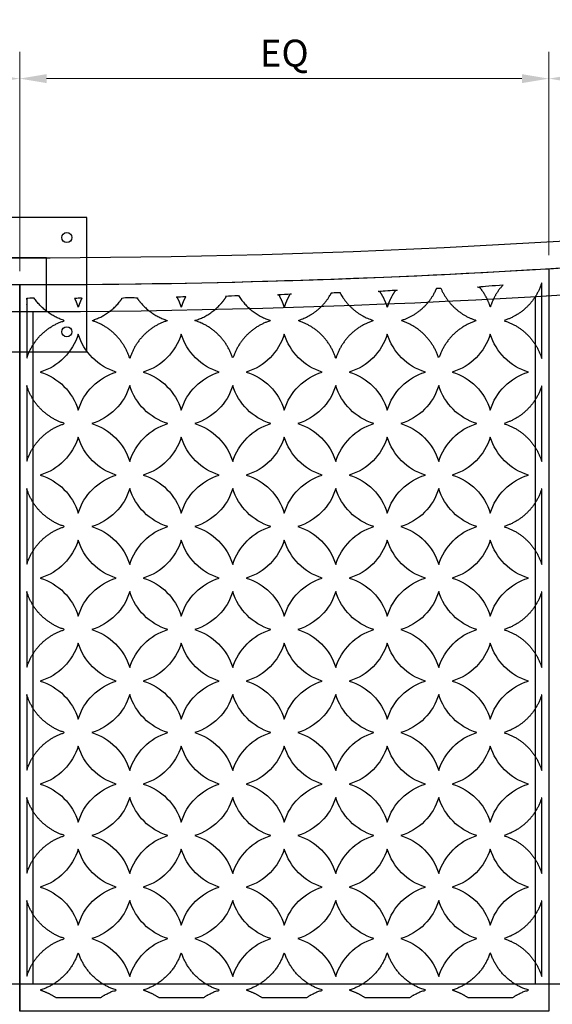
# Model space of a CAD drawing. Units: inches. Extents: x 372568 to 373112, y 220638 to 221462.
# Drawn here: x 372797 to 372836, y 221345 to 221418 of the extents above; entities that cross this region are included whole.
import ezdxf

# ---------------------------------------------------------------- set-up
doc = ezdxf.new("R2010")
doc.units = ezdxf.units.IN
doc.header["$MEASUREMENT"] = 0
doc.layers.add('00 WR DIM', color=3, linetype='Continuous', lineweight=18)
for name, color, linetype in [('00 WR OBJ 1', 7, 'Continuous'), ('00 WR OBJ 2', 4, 'Continuous'), ('Object 1', 7, 'Continuous')]:
    doc.layers.add(name, color=color, linetype=linetype)
doc.styles.add('00 WR TEXT', font='arial.ttf', dxfattribs={"width": 0.9})
doc.dimstyles.new('00 WR STANDARD 016', dxfattribs={"dimscale": 16, "dimtxt": 0.125, "dimasz": 0.125, "dimexe": 0.125, "dimexo": 0.0625, "dimgap": 0.05, "dimtad": 1, "dimdec": 4, "dimzin": 3, "dimdsep": 46, "dimlunit": 4, "dimtxsty": '00 WR TEXT', "dimcen": 0, "dimclrd": 256, "dimclre": 256, "dimclrt": 256, "dimadec": 1, "dimazin": 0, "dimtfac": 1, "dimtdec": 4, "dimtofl": 0, "dimtmove": 0, "dimatfit": 3, "dimfxl": 1, "dimtolj": 1, "dimtzin": 0, "dimlwd": -1, "dimlwe": -1, "dimarcsym": 0})

# ---------------------------------------------------------------- blocks, each defined once
blk = doc.blocks.new('*D1')
at = {"layer": '00 WR DIM', "linetype": 'Continuous', "transparency": 16777216}
for p, q in [((372712.626, 221405.173), (372712.626, 221425.038)), ((372880.626, 221405.173), (372880.626, 221425.038)), ((372714.626, 221423.038), (372878.626, 221423.038))]:
    blk.add_line(p, q, dxfattribs=at)
at = {"layer": '00 WR DIM', "transparency": 16777216}
for points in [[(372714.626, 221423.372), (372714.626, 221422.705), (372712.626, 221423.038)], [(372878.626, 221423.372), (372878.626, 221422.705), (372880.626, 221423.038)]]:
    blk.add_solid(points, dxfattribs=at)
at = {"layer": 'Defpoints', "color": 0, "transparency": 16777216}
for p in [(372880.626, 221423.038), (372712.626, 221404.173), (372880.626, 221404.173)]:
    blk.add_point(p, dxfattribs=at)
at = {"layer": '00 WR DIM', "transparency": 16777216, "insert": (372796.626, 221424.872), "char_height": 2, "attachment_point": 5, "style": '00 WR TEXT'}
blk.add_mtext('\\A1;VARIES ', dxfattribs=at)
blk = doc.blocks.new('*D0')
at = {"layer": '00 WR DIM', "linetype": 'Continuous', "transparency": 16777216}
for p, q in [((372676.626, 221369.173), (372676.626, 221436.971)), ((372916.626, 221369.173), (372916.626, 221436.971)), ((372678.626, 221434.971), (372914.626, 221434.971))]:
    blk.add_line(p, q, dxfattribs=at)
at = {"layer": '00 WR DIM', "transparency": 16777216}
for points in [[(372678.626, 221435.304), (372678.626, 221434.638), (372676.626, 221434.971)], [(372914.626, 221435.304), (372914.626, 221434.638), (372916.626, 221434.971)]]:
    blk.add_solid(points, dxfattribs=at)
at = {"layer": 'Defpoints', "color": 0, "transparency": 16777216}
for p in [(372916.626, 221434.971), (372676.626, 221368.173), (372916.626, 221368.173)]:
    blk.add_point(p, dxfattribs=at)
at = {"layer": '00 WR DIM', "transparency": 16777216, "insert": (372796.626, 221436.805), "char_height": 2, "attachment_point": 5, "style": '00 WR TEXT'}
blk.add_mtext('\\A1;VARIES', dxfattribs=at)
blk = doc.blocks.new('*D18')
at = {"layer": '00 WR DIM', "linetype": 'Continuous', "transparency": 16777216}
for p, q in [((372757.292, 221400.36), (372757.292, 221415.49)), ((372796.626, 221399.173), (372796.626, 221415.49)), ((372759.292, 221413.49), (372794.626, 221413.49))]:
    blk.add_line(p, q, dxfattribs=at)
at = {"layer": '00 WR DIM', "transparency": 16777216}
for points in [[(372759.292, 221413.823), (372759.292, 221413.157), (372757.292, 221413.49)], [(372794.626, 221413.823), (372794.626, 221413.157), (372796.626, 221413.49)]]:
    blk.add_solid(points, dxfattribs=at)
at = {"layer": 'Defpoints', "color": 0, "transparency": 16777216}
for p in [(372796.626, 221413.49), (372757.292, 221399.36), (372796.626, 221398.173)]:
    blk.add_point(p, dxfattribs=at)
at = {"layer": '00 WR DIM', "transparency": 16777216, "insert": (372776.959, 221415.386), "char_height": 2, "attachment_point": 5, "style": '00 WR TEXT'}
blk.add_mtext('\\A1;EQ', dxfattribs=at)
blk = doc.blocks.new('*D19')
at = {"layer": '00 WR DIM', "linetype": 'Continuous', "transparency": 16777216}
for p, q in [((372796.626, 221399.173), (372796.626, 221415.49)), ((372835.959, 221400.36), (372835.959, 221415.49)), ((372798.626, 221413.49), (372833.959, 221413.49))]:
    blk.add_line(p, q, dxfattribs=at)
at = {"layer": '00 WR DIM', "transparency": 16777216}
for points in [[(372798.626, 221413.823), (372798.626, 221413.157), (372796.626, 221413.49)], [(372833.959, 221413.823), (372833.959, 221413.157), (372835.959, 221413.49)]]:
    blk.add_solid(points, dxfattribs=at)
at = {"layer": 'Defpoints', "color": 0, "transparency": 16777216}
for p in [(372835.959, 221413.49), (372835.959, 221399.36), (372796.626, 221398.173)]:
    blk.add_point(p, dxfattribs=at)
at = {"layer": '00 WR DIM', "transparency": 16777216, "insert": (372816.292, 221415.386), "char_height": 2, "attachment_point": 5, "style": '00 WR TEXT'}
blk.add_mtext('\\A1;EQ', dxfattribs=at)
blk = doc.blocks.new('*D20')
at = {"layer": '00 WR DIM', "linetype": 'Continuous', "transparency": 16777216}
for p, q in [((372835.959, 221400.36), (372835.959, 221415.49)), ((372875.292, 221403.173), (372875.292, 221415.49)), ((372837.959, 221413.49), (372873.292, 221413.49))]:
    blk.add_line(p, q, dxfattribs=at)
at = {"layer": '00 WR DIM', "transparency": 16777216}
for points in [[(372837.959, 221413.823), (372837.959, 221413.157), (372835.959, 221413.49)], [(372873.292, 221413.823), (372873.292, 221413.157), (372875.292, 221413.49)]]:
    blk.add_solid(points, dxfattribs=at)
at = {"layer": 'Defpoints', "color": 0, "transparency": 16777216}
for p in [(372875.292, 221413.49), (372875.292, 221402.173), (372835.959, 221399.36)]:
    blk.add_point(p, dxfattribs=at)
at = {"layer": '00 WR DIM', "transparency": 16777216, "insert": (372855.626, 221415.386), "char_height": 2, "attachment_point": 5, "style": '00 WR TEXT'}
blk.add_mtext('\\A1;EQ', dxfattribs=at)

msp = doc.modelspace()

# ---------------------------------------------------------------- linework, layer by layer
at = {"layer": '00 WR OBJ 1'}
for p, q in [((372835.95896, 221399.36023), (372835.95896, 221344.17271)), ((372835.95896, 221399.36023), (372835.95896, 221344.17271)), ((372796.62563, 221398.17271), (372796.62563, 221344.17271)), ((372797.62563, 221346.17271), (372797.62563, 221396.17348)), ((372912.62563, 221346.17271), (372680.62563, 221346.17271))]:
    msp.add_line(p, q, dxfattribs=at)
for points in [[(372868.62563, 221404.17271), (372880.62563, 221404.17271), (372916.62563, 221368.17271), (372916.62563, 221320.17271), (372880.62563, 221284.17271), (372868.62563, 221284.17271, 0.05555556), (372724.62563, 221284.17271), (372712.62563, 221284.17271), (372676.62563, 221320.17271), (372676.62563, 221368.17271), (372712.62563, 221404.17271), (372724.62563, 221404.17271, 0.05555556), (372868.62563, 221404.17271)], [(372835.95896, 221399.36023, 0.01261632), (372868.73665, 221402.17271), (372875.29229, 221402.17271)], [(372796.62563, 221344.17271), (372796.62563, 221398.17271, 0.01509211), (372835.95896, 221399.36023), (372835.95896, 221344.17271), (372796.62563, 221344.17271)]]:
    msp.add_lwpolyline(points, format="xyb", dxfattribs=at)
for points in [[(372868.73665, 221402.17271), (372879.7972, 221402.17271), (372914.62563, 221367.34428), (372914.62563, 221321.00114), (372879.7972, 221286.17271), (372868.73665, 221286.17271, 0.05547002), (372724.5146, 221286.17271), (372713.45405, 221286.17271), (372678.62563, 221321.00114), (372678.62563, 221367.34428), (372713.45405, 221402.17271), (372724.5146, 221402.17271, 0.05547002)], [(372868.84751, 221400.17271), (372878.96877, 221400.17271), (372912.62563, 221366.51586), (372912.62563, 221321.82956), (372878.96877, 221288.17271), (372868.84751, 221288.17271, 0.05538488), (372724.40375, 221288.17271), (372714.28248, 221288.17271), (372680.62563, 221321.82956), (372680.62563, 221366.51586), (372714.28248, 221400.17271), (372724.40375, 221400.17271, 0.05538488)]]:
    msp.add_lwpolyline(points, format="xyb", close=True, dxfattribs=at)
msp.add_lwpolyline([(372834.95896, 221397.29711), (372836.95896, 221397.41761), (372836.95896, 221346.17271), (372834.95896, 221346.17271)], close=True, dxfattribs=at)
for points, weights, knots in [([(372835.43443, 221392.67271), (372834.77446, 221394.84117), (372832.606, 221395.50114), (372834.77276, 221396.16059), (372835.43362, 221398.32692), (372835.43402, 221395.49981), (372835.43443, 221392.67271)], [1, 0.88235294116, 1, 0.882506180847, 1, 1, 1], [0, 0, 0, 0.97991465, 0.97991465, 1.95917784, 1.95917784, 2.95917784, 2.95917784, 2.95917784]), ([(372797.70402, 221397.1736), (372798.54683, 221395.93689), (372799.97858, 221395.50114), (372797.81012, 221394.84117), (372797.15016, 221392.67271), (372797.15016, 221394.92282), (372797.15016, 221397.17292), (372797.42709, 221397.17314), (372797.70402, 221397.1736)], [1, 0.943227440915, 1, 0.882352941161, 1, 1, 1, 0.999999910072, 1], [0, 0, 0, 0.67715895, 0.67715895, 1.6570736, 1.6570736, 2.6570736, 2.6570736, 2.65792179, 2.65792179, 2.65792179]), ([(372797.15016, 221390.67271), (372797.81012, 221388.50425), (372799.97858, 221387.84428), (372797.81012, 221387.18432), (372797.15016, 221385.01586), (372797.15016, 221387.84428), (372797.15016, 221390.67271)], [1, 0.88235294116, 1, 0.88235294116, 1, 1, 1], [0, 0, 0, 0.97991465, 0.97991465, 1.95982931, 1.95982931, 2.95982931, 2.95982931, 2.95982931]), ([(372835.43443, 221385.01586), (372834.77446, 221387.18432), (372832.606, 221387.84428), (372834.77446, 221388.50425), (372835.43443, 221390.67271), (372835.43443, 221387.84428), (372835.43443, 221385.01586)], [1, 0.88235294116, 1, 0.88235294116, 1, 1, 1], [0, 0, 0, 0.97991465, 0.97991465, 1.95982931, 1.95982931, 2.95982931, 2.95982931, 2.95982931]), ([(372797.15016, 221383.01586), (372797.81012, 221380.8474), (372799.97858, 221380.18743), (372797.81012, 221379.52746), (372797.15016, 221377.359), (372797.15016, 221380.18743), (372797.15016, 221383.01586)], [1, 0.88235294116, 1, 0.88235294116, 1, 1, 1], [0, 0, 0, 0.97991465, 0.97991465, 1.95982931, 1.95982931, 2.95982931, 2.95982931, 2.95982931]), ([(372835.43443, 221377.359), (372834.77446, 221379.52746), (372832.606, 221380.18743), (372834.77446, 221380.8474), (372835.43443, 221383.01586), (372835.43443, 221380.18743), (372835.43443, 221377.359)], [1, 0.88235294116, 1, 0.88235294116, 1, 1, 1], [0, 0, 0, 0.97991465, 0.97991465, 1.95982931, 1.95982931, 2.95982931, 2.95982931, 2.95982931]), ([(372797.15016, 221375.359), (372797.81012, 221373.19054), (372799.97858, 221372.53058), (372797.81012, 221371.87061), (372797.15016, 221369.70215), (372797.15016, 221372.53058), (372797.15016, 221375.359)], [1, 0.882352941174, 1, 0.882352941174, 1, 1, 1], [0, 0, 0, 0.97991465, 0.97991465, 1.95982931, 1.95982931, 2.95982931, 2.95982931, 2.95982931]), ([(372835.43443, 221369.70215), (372834.77446, 221371.87061), (372832.606, 221372.53058), (372834.77446, 221373.19054), (372835.43443, 221375.359), (372835.43443, 221372.53058), (372835.43443, 221369.70215)], [1, 0.882352941174, 1, 0.882352941174, 1, 1, 1], [0, 0, 0, 0.97991465, 0.97991465, 1.95982931, 1.95982931, 2.95982931, 2.95982931, 2.95982931]), ([(372797.15016, 221367.70215), (372797.81012, 221365.53369), (372799.97858, 221364.87372), (372797.81012, 221364.21375), (372797.15016, 221362.04529), (372797.15016, 221364.87372), (372797.15016, 221367.70215)], [1, 0.88235294116, 1, 0.88235294116, 1, 1, 1], [0, 0, 0, 0.97991465, 0.97991465, 1.95982931, 1.95982931, 2.95982931, 2.95982931, 2.95982931]), ([(372835.43443, 221362.04529), (372834.77446, 221364.21375), (372832.606, 221364.87372), (372834.77446, 221365.53369), (372835.43443, 221367.70215), (372835.43443, 221364.87372), (372835.43443, 221362.04529)], [1, 0.88235294116, 1, 0.88235294116, 1, 1, 1], [0, 0, 0, 0.97991465, 0.97991465, 1.95982931, 1.95982931, 2.95982931, 2.95982931, 2.95982931]), ([(372797.15016, 221360.04529), (372797.81012, 221357.87683), (372799.97858, 221357.21687), (372797.81012, 221356.5569), (372797.15016, 221354.38844), (372797.15016, 221357.21687), (372797.15016, 221360.04529)], [1, 0.88235294116, 1, 0.88235294116, 1, 1, 1], [0, 0, 0, 0.97991465, 0.97991465, 1.95982931, 1.95982931, 2.95982931, 2.95982931, 2.95982931]), ([(372835.43443, 221354.38844), (372834.77446, 221356.5569), (372832.606, 221357.21687), (372834.77446, 221357.87683), (372835.43443, 221360.04529), (372835.43443, 221357.21687), (372835.43443, 221354.38844)], [1, 0.88235294116, 1, 0.88235294116, 1, 1, 1], [0, 0, 0, 0.97991465, 0.97991465, 1.95982931, 1.95982931, 2.95982931, 2.95982931, 2.95982931]), ([(372797.15016, 221352.38844), (372797.81012, 221350.21998), (372799.97858, 221349.56001), (372797.81012, 221348.90005), (372797.15016, 221346.73159), (372797.15016, 221349.56001), (372797.15016, 221352.38844)], [1, 0.882352941174, 1, 0.882352941174, 1, 1, 1], [0, 0, 0, 0.97991465, 0.97991465, 1.95982931, 1.95982931, 2.95982931, 2.95982931, 2.95982931]), ([(372835.43443, 221346.73159), (372834.77446, 221348.90005), (372832.606, 221349.56001), (372834.77446, 221350.21998), (372835.43443, 221352.38844), (372835.43443, 221349.56001), (372835.43443, 221346.73159)], [1, 0.882352941174, 1, 0.882352941174, 1, 1, 1], [0, 0, 0, 0.97991465, 0.97991465, 1.95982931, 1.95982931, 2.95982931, 2.95982931, 2.95982931])]:
    msp.add_rational_spline(points, weights, degree=2, knots=knots, dxfattribs=at)
at = {"layer": '00 WR OBJ 2'}
for points in [[(372801.62563, 221403.17271), (372791.62563, 221403.17271), (372791.62563, 221393.17271), (372801.62563, 221393.17271)], [(372794.62563, 221396.17271), (372798.62563, 221396.17271), (372798.62563, 221400.17271), (372794.62563, 221400.17271)]]:
    msp.add_lwpolyline(points, close=True, dxfattribs=at)
for centre in [(372800.12563, 221401.67271), (372800.12563, 221394.67271)]:
    msp.add_circle(centre, 0.375, dxfattribs=at)
at = {"layer": 'Object 1', "extrusion": (-2.99952e-32, 1.22465e-16, -1)}
for points in [[(-372798.15016, 221391.67271, 0.25), (-372800.97858, 221388.84428, 0.25), (-372803.80701, 221391.67271, 0.25), (-372800.97858, 221394.50114, 0.25)], [(-372805.80701, 221391.67271, 0.25), (-372808.63544, 221388.84428, 0.25), (-372811.46387, 221391.67271, 0.25), (-372808.63544, 221394.50114, 0.25)], [(-372813.46387, 221391.67271, 0.25), (-372816.29229, 221388.84428, 0.25), (-372819.12072, 221391.67271, 0.25), (-372816.29229, 221394.50114, 0.25)], [(-372821.12072, 221391.67271, 0.25), (-372823.94915, 221388.84428, 0.25), (-372826.77757, 221391.67271, 0.25), (-372823.94915, 221394.50114, 0.25)], [(-372828.77757, 221391.67271, 0.25), (-372831.606, 221388.84428, 0.25), (-372834.43443, 221391.67271, 0.25), (-372831.606, 221394.50114, 0.25)], [(-372801.97858, 221387.84428, 0.25), (-372804.80701, 221385.01586, 0.25), (-372807.63544, 221387.84428, 0.25), (-372804.80701, 221390.67271, 0.25)], [(-372809.63544, 221387.84428, 0.25), (-372812.46387, 221385.01586, 0.25), (-372815.29229, 221387.84428, 0.25), (-372812.46387, 221390.67271, 0.25)], [(-372817.29229, 221387.84428, 0.25), (-372820.12072, 221385.01586, 0.25), (-372822.94915, 221387.84428, 0.25), (-372820.12072, 221390.67271, 0.25)], [(-372824.94915, 221387.84428, 0.25), (-372827.77757, 221385.01586, 0.25), (-372830.606, 221387.84428, 0.25), (-372827.77757, 221390.67271, 0.25)], [(-372798.15016, 221384.01586, 0.25), (-372800.97858, 221381.18743, 0.25), (-372803.80701, 221384.01586, 0.25), (-372800.97858, 221386.84428, 0.25)], [(-372805.80701, 221384.01586, 0.25), (-372808.63544, 221381.18743, 0.25), (-372811.46387, 221384.01586, 0.25), (-372808.63544, 221386.84428, 0.25)], [(-372813.46387, 221384.01586, 0.25), (-372816.29229, 221381.18743, 0.25), (-372819.12072, 221384.01586, 0.25), (-372816.29229, 221386.84428, 0.25)], [(-372821.12072, 221384.01586, 0.25), (-372823.94915, 221381.18743, 0.25), (-372826.77757, 221384.01586, 0.25), (-372823.94915, 221386.84428, 0.25)], [(-372828.77757, 221384.01586, 0.25), (-372831.606, 221381.18743, 0.25), (-372834.43443, 221384.01586, 0.25), (-372831.606, 221386.84428, 0.25)], [(-372801.97858, 221380.18743, 0.25), (-372804.80701, 221377.359, 0.25), (-372807.63544, 221380.18743, 0.25), (-372804.80701, 221383.01586, 0.25)], [(-372809.63544, 221380.18743, 0.25), (-372812.46387, 221377.359, 0.25), (-372815.29229, 221380.18743, 0.25), (-372812.46387, 221383.01586, 0.25)], [(-372817.29229, 221380.18743, 0.25), (-372820.12072, 221377.359, 0.25), (-372822.94915, 221380.18743, 0.25), (-372820.12072, 221383.01586, 0.25)], [(-372824.94915, 221380.18743, 0.25), (-372827.77757, 221377.359, 0.25), (-372830.606, 221380.18743, 0.25), (-372827.77757, 221383.01586, 0.25)], [(-372798.15016, 221376.359, 0.25), (-372800.97858, 221373.53058, 0.25), (-372803.80701, 221376.359, 0.25), (-372800.97858, 221379.18743, 0.25)], [(-372805.80701, 221376.359, 0.25), (-372808.63544, 221373.53058, 0.25), (-372811.46387, 221376.359, 0.25), (-372808.63544, 221379.18743, 0.25)], [(-372813.46387, 221376.359, 0.25), (-372816.29229, 221373.53058, 0.25), (-372819.12072, 221376.359, 0.25), (-372816.29229, 221379.18743, 0.25)], [(-372821.12072, 221376.359, 0.25), (-372823.94915, 221373.53058, 0.25), (-372826.77757, 221376.359, 0.25), (-372823.94915, 221379.18743, 0.25)], [(-372828.77757, 221376.359, 0.25), (-372831.606, 221373.53058, 0.25), (-372834.43443, 221376.359, 0.25), (-372831.606, 221379.18743, 0.25)], [(-372801.97858, 221372.53058, 0.25), (-372804.80701, 221369.70215, 0.25), (-372807.63544, 221372.53058, 0.25), (-372804.80701, 221375.359, 0.25)], [(-372809.63544, 221372.53058, 0.25), (-372812.46387, 221369.70215, 0.25), (-372815.29229, 221372.53058, 0.25), (-372812.46387, 221375.359, 0.25)], [(-372817.29229, 221372.53058, 0.25), (-372820.12072, 221369.70215, 0.25), (-372822.94915, 221372.53058, 0.25), (-372820.12072, 221375.359, 0.25)], [(-372824.94915, 221372.53058, 0.25), (-372827.77757, 221369.70215, 0.25), (-372830.606, 221372.53058, 0.25), (-372827.77757, 221375.359, 0.25)], [(-372798.15016, 221368.70215, 0.25), (-372800.97858, 221365.87372, 0.25), (-372803.80701, 221368.70215, 0.25), (-372800.97858, 221371.53058, 0.25)], [(-372805.80701, 221368.70215, 0.25), (-372808.63544, 221365.87372, 0.25), (-372811.46387, 221368.70215, 0.25), (-372808.63544, 221371.53058, 0.25)], [(-372813.46387, 221368.70215, 0.25), (-372816.29229, 221365.87372, 0.25), (-372819.12072, 221368.70215, 0.25), (-372816.29229, 221371.53058, 0.25)], [(-372821.12072, 221368.70215, 0.25), (-372823.94915, 221365.87372, 0.25), (-372826.77757, 221368.70215, 0.25), (-372823.94915, 221371.53058, 0.25)], [(-372828.77757, 221368.70215, 0.25), (-372831.606, 221365.87372, 0.25), (-372834.43443, 221368.70215, 0.25), (-372831.606, 221371.53058, 0.25)], [(-372801.97858, 221364.87372, 0.25), (-372804.80701, 221362.04529, 0.25), (-372807.63544, 221364.87372, 0.25), (-372804.80701, 221367.70215, 0.25)], [(-372809.63544, 221364.87372, 0.25), (-372812.46387, 221362.04529, 0.25), (-372815.29229, 221364.87372, 0.25), (-372812.46387, 221367.70215, 0.25)], [(-372817.29229, 221364.87372, 0.25), (-372820.12072, 221362.04529, 0.25), (-372822.94915, 221364.87372, 0.25), (-372820.12072, 221367.70215, 0.25)], [(-372824.94915, 221364.87372, 0.25), (-372827.77757, 221362.04529, 0.25), (-372830.606, 221364.87372, 0.25), (-372827.77757, 221367.70215, 0.25)], [(-372798.15016, 221361.04529, 0.25), (-372800.97858, 221358.21687, 0.25), (-372803.80701, 221361.04529, 0.25), (-372800.97858, 221363.87372, 0.25)], [(-372805.80701, 221361.04529, 0.25), (-372808.63544, 221358.21687, 0.25), (-372811.46387, 221361.04529, 0.25), (-372808.63544, 221363.87372, 0.25)], [(-372813.46387, 221361.04529, 0.25), (-372816.29229, 221358.21687, 0.25), (-372819.12072, 221361.04529, 0.25), (-372816.29229, 221363.87372, 0.25)], [(-372821.12072, 221361.04529, 0.25), (-372823.94915, 221358.21687, 0.25), (-372826.77757, 221361.04529, 0.25), (-372823.94915, 221363.87372, 0.25)], [(-372828.77757, 221361.04529, 0.25), (-372831.606, 221358.21687, 0.25), (-372834.43443, 221361.04529, 0.25), (-372831.606, 221363.87372, 0.25)], [(-372801.97858, 221357.21687, 0.25), (-372804.80701, 221354.38844, 0.25), (-372807.63544, 221357.21687, 0.25), (-372804.80701, 221360.04529, 0.25)], [(-372809.63544, 221357.21687, 0.25), (-372812.46387, 221354.38844, 0.25), (-372815.29229, 221357.21687, 0.25), (-372812.46387, 221360.04529, 0.25)], [(-372817.29229, 221357.21687, 0.25), (-372820.12072, 221354.38844, 0.25), (-372822.94915, 221357.21687, 0.25), (-372820.12072, 221360.04529, 0.25)], [(-372824.94915, 221357.21687, 0.25), (-372827.77757, 221354.38844, 0.25), (-372830.606, 221357.21687, 0.25), (-372827.77757, 221360.04529, 0.25)], [(-372798.15016, 221353.38844, 0.25), (-372800.97858, 221350.56001, 0.25), (-372803.80701, 221353.38844, 0.25), (-372800.97858, 221356.21687, 0.25)], [(-372805.80701, 221353.38844, 0.25), (-372808.63544, 221350.56001, 0.25), (-372811.46387, 221353.38844, 0.25), (-372808.63544, 221356.21687, 0.25)], [(-372813.46387, 221353.38844, 0.25), (-372816.29229, 221350.56001, 0.25), (-372819.12072, 221353.38844, 0.25), (-372816.29229, 221356.21687, 0.25)], [(-372821.12072, 221353.38844, 0.25), (-372823.94915, 221350.56001, 0.25), (-372826.77757, 221353.38844, 0.25), (-372823.94915, 221356.21687, 0.25)], [(-372828.77757, 221353.38844, 0.25), (-372831.606, 221350.56001, 0.25), (-372834.43443, 221353.38844, 0.25), (-372831.606, 221356.21687, 0.25)], [(-372801.97858, 221349.56001, 0.25), (-372804.80701, 221346.73159, 0.25), (-372807.63544, 221349.56001, 0.25), (-372804.80701, 221352.38844, 0.25)], [(-372809.63544, 221349.56001, 0.25), (-372812.46387, 221346.73159, 0.25), (-372815.29229, 221349.56001, 0.25), (-372812.46387, 221352.38844, 0.25)], [(-372817.29229, 221349.56001, 0.25), (-372820.12072, 221346.73159, 0.25), (-372822.94915, 221349.56001, 0.25), (-372820.12072, 221352.38844, 0.25)], [(-372824.94915, 221349.56001, 0.25), (-372827.77757, 221346.73159, 0.25), (-372830.606, 221349.56001, 0.25), (-372827.77757, 221352.38844, 0.25)]]:
    msp.add_lwpolyline(points, format="xyb", close=True, dxfattribs=at)
at = {"layer": 'Object 1'}
for points, weights, knots in [([(372832.5638, 221398.1624), (372831.65042, 221398.11205), (372830.7369, 221398.06427), (372831.33967, 221397.37623), (372831.606, 221396.50114), (372831.89255, 221397.44267), (372832.5638, 221398.1624)], [1, 0.999999018786, 1, 0.977613041758, 1, 0.974220158687, 1], [0, 0, 0, 0.002801733, 0.002801733, 0.426792203, 0.426792203, 0.88190868, 0.88190868, 0.88190868]), ([(372816.29229, 221396.50114), (372816.45017, 221397.01988), (372816.73324, 221397.48237), (372816.30023, 221397.46903), (372815.86719, 221397.45626), (372816.13893, 221397.00504), (372816.29229, 221396.50114)], [1, 0.99195904191, 1, 0.99999977993, 1, 0.992407360892, 1], [0, 0, 0, 0.25379925, 0.25379925, 0.25512611, 0.25512611, 0.501739437, 0.501739437, 0.501739437]), ([(372820.12072, 221392.67271), (372820.78069, 221394.84117), (372822.94915, 221395.50114), (372821.24012, 221396.02128), (372820.41593, 221397.60622), (372820.11505, 221397.59525), (372819.81417, 221397.58456), (372818.98758, 221396.01709), (372817.29229, 221395.50114), (372819.46075, 221394.84117), (372820.12072, 221392.67271)], [1, 0.882352941161, 1, 0.921871279098, 1, 0.99999989371, 1, 0.922982108093, 1, 0.882352941161, 1], [0, 0, 0, 0.97991465, 0.97991465, 1.77574284, 1.77574284, 1.77666497, 1.77666497, 2.5667401, 2.5667401, 3.54665476, 3.54665476, 3.54665476]), ([(372823.94915, 221396.50114), (372824.15883, 221397.19008), (372824.58376, 221397.7715), (372823.96775, 221397.7451), (372823.35168, 221397.71986), (372823.74898, 221397.15882), (372823.94915, 221396.50114)], [1, 0.985945852343, 1, 0.999999554213, 1, 0.987168468962, 1], [0, 0, 0, 0.33570453, 0.33570453, 0.337592995, 0.337592995, 0.658330479, 0.658330479, 0.658330479]), ([(372827.92419, 221397.92322), (372827.77456, 221397.91604), (372827.62493, 221397.90893), (372826.84983, 221396.07961), (372824.94915, 221395.50114), (372827.11761, 221394.84117), (372827.77757, 221392.67271), (372828.43754, 221394.84117), (372830.606, 221395.50114), (372828.69627, 221396.08236), (372827.92419, 221397.92322)], [1, 0.999999973686, 1, 0.90590325341, 1, 0.882352941161, 1, 0.882352941161, 1, 0.905129033864, 1], [0, 0, 0, 0.00045881, 0.00045881, 0.87503589, 0.87503589, 1.85495055, 1.85495055, 2.8348652, 2.8348652, 3.71309158, 3.71309158, 3.71309158]), ([(372800.97858, 221396.50114), (372801.08697, 221396.85726), (372801.25562, 221397.18912), (372800.97952, 221397.18717), (372800.70342, 221397.18544), (372800.8708, 221396.85527), (372800.97858, 221396.50114)], [1, 0.996185989609, 1, 0.99999991061, 1, 0.996228257549, 1], [0, 0, 0, 0.174732648, 0.174732648, 0.175578298, 0.175578298, 0.349339418, 0.349339418, 0.349339418]), ([(372804.80701, 221392.67271), (372805.46698, 221394.84117), (372807.63544, 221395.50114), (372806.16668, 221395.94815), (372805.32268, 221397.23063), (372804.80271, 221397.2237), (372804.28273, 221397.21761), (372803.43891, 221395.94558), (372801.97858, 221395.50114), (372804.14704, 221394.84117), (372804.80701, 221392.67271)], [1, 0.882352941161, 1, 0.940514623724, 1, 0.999999682915, 1, 0.941136972112, 1, 0.882352941161, 1], [0, 0, 0, 0.97991465, 0.97991465, 1.67322362, 1.67322362, 1.67481632, 1.67481632, 2.36445242, 2.36445242, 3.34436707, 3.34436707, 3.34436707]), ([(372808.96507, 221397.28931), (372808.63868, 221397.28314), (372808.31229, 221397.2773), (372808.51244, 221396.90528), (372808.63544, 221396.50114), (372808.76044, 221396.91187), (372808.96507, 221397.28931)], [1, 0.999999875042, 1, 0.9950963083, 1, 0.994936176462, 1], [0, 0, 0, 0.000999833, 0.000999833, 0.199145328, 0.199145328, 0.400502782, 0.400502782, 0.400502782]), ([(372812.88847, 221397.37525), (372812.45754, 221397.36452), (372812.02659, 221397.35435), (372811.18391, 221395.97241), (372809.63544, 221395.50114), (372811.8039, 221394.84117), (372812.46387, 221392.67271), (372813.12383, 221394.84117), (372815.29229, 221395.50114), (372813.73042, 221395.97649), (372812.88847, 221397.37525)], [1, 0.999999782112, 1, 0.934520416722, 1, 0.882352941161, 1, 0.882352941161, 1, 0.933493243032, 1], [0, 0, 0, 0.00132027, 0.00132027, 0.72909455, 0.72909455, 1.7090092, 1.7090092, 2.68892386, 2.68892386, 3.42244855, 3.42244855, 3.42244855]), ([(372799.31345, 221345.17271), (372798.77473, 221345.5415), (372798.15016, 221345.73159), (372800.31862, 221346.39155), (372800.97858, 221348.56001), (372801.63855, 221346.39155), (372803.80701, 221345.73159), (372803.18244, 221345.5415), (372802.64371, 221345.17271), (372800.97858, 221345.17271), (372799.31345, 221345.17271)], [1, 0.988406137833, 1, 0.88235294116, 1, 0.88235294116, 1, 0.988406137833, 1, 1, 1], [0, 0, 0, 0.30484533, 0.30484533, 1.28475999, 1.28475999, 2.26467464, 2.26467464, 2.56951997, 2.56951997, 3.56951997, 3.56951997, 3.56951997]), ([(372806.97031, 221345.17271), (372806.43159, 221345.5415), (372805.80701, 221345.73159), (372807.97547, 221346.39155), (372808.63544, 221348.56001), (372809.2954, 221346.39155), (372811.46387, 221345.73159), (372810.83929, 221345.5415), (372810.30057, 221345.17271), (372808.63544, 221345.17271), (372806.97031, 221345.17271)], [1, 0.988406137833, 1, 0.88235294116, 1, 0.88235294116, 1, 0.988406137833, 1, 1, 1], [0, 0, 0, 0.30484533, 0.30484533, 1.28475999, 1.28475999, 2.26467464, 2.26467464, 2.56951997, 2.56951997, 3.56951997, 3.56951997, 3.56951997]), ([(372814.62716, 221345.17271), (372814.08844, 221345.5415), (372813.46387, 221345.73159), (372815.63233, 221346.39155), (372816.29229, 221348.56001), (372816.95226, 221346.39155), (372819.12072, 221345.73159), (372818.49615, 221345.5415), (372817.95742, 221345.17271), (372816.29229, 221345.17271), (372814.62716, 221345.17271)], [1, 0.988406137833, 1, 0.88235294116, 1, 0.88235294116, 1, 0.988406137833, 1, 1, 1], [0, 0, 0, 0.30484533, 0.30484533, 1.28475999, 1.28475999, 2.26467464, 2.26467464, 2.56951997, 2.56951997, 3.56951997, 3.56951997, 3.56951997]), ([(372822.28402, 221345.17271), (372821.74529, 221345.5415), (372821.12072, 221345.73159), (372823.28918, 221346.39155), (372823.94915, 221348.56001), (372824.60911, 221346.39155), (372826.77757, 221345.73159), (372826.153, 221345.5415), (372825.61428, 221345.17271), (372823.94915, 221345.17271), (372822.28402, 221345.17271)], [1, 0.988406137833, 1, 0.88235294116, 1, 0.88235294116, 1, 0.988406137833, 1, 1, 1], [0, 0, 0, 0.30484533, 0.30484533, 1.28475999, 1.28475999, 2.26467464, 2.26467464, 2.56951997, 2.56951997, 3.56951997, 3.56951997, 3.56951997]), ([(372829.94087, 221345.17271), (372829.40215, 221345.5415), (372828.77757, 221345.73159), (372830.94603, 221346.39155), (372831.606, 221348.56001), (372832.26597, 221346.39155), (372834.43443, 221345.73159), (372833.80985, 221345.5415), (372833.27113, 221345.17271), (372831.606, 221345.17271), (372829.94087, 221345.17271)], [1, 0.988406137833, 1, 0.88235294116, 1, 0.88235294116, 1, 0.988406137833, 1, 1, 1], [0, 0, 0, 0.30484533, 0.30484533, 1.28475999, 1.28475999, 2.26467464, 2.26467464, 2.56951997, 2.56951997, 3.56951997, 3.56951997, 3.56951997])]:
    msp.add_rational_spline(points, weights, degree=2, knots=knots, dxfattribs=at)

# ---------------------------------------------------------------- dimensions: what is measured, and where the dimension line sits
at = {"layer": '00 WR DIM'}
for base, p1, p2, text, picture, middle in [((372916.62563, 221434.97111), (372676.62563, 221368.17271), (372916.62563, 221368.17271), 'VARIES', '*D0', (372796.62563, 221436.80522)), ((372880.62563, 221423.03837), (372712.62563, 221404.17271), (372880.62563, 221404.17271), 'VARIES ', '*D1', (372796.62563, 221424.87248))]:
    dim = msp.add_linear_dim(base=base, p1=p1, p2=p2, text=text, dimstyle='00 WR STANDARD 016', dxfattribs=at)
    dim.commit()
    dim.dimension.update_dxf_attribs({"geometry": picture, "text_midpoint": middle})
for base, p1, p2, picture, middle in [((372796.62563, 221413.49008), (372757.29229, 221399.36023), (372796.62563, 221398.17271), '*D18', (372776.95896, 221415.38558)), ((372835.95896, 221413.49008), (372796.62563, 221398.17271), (372835.95896, 221399.36023), '*D19', (372816.29229, 221415.38558)), ((372875.29229, 221413.49008), (372835.95896, 221399.36023), (372875.29229, 221402.17271), '*D20', (372855.62563, 221415.38558))]:
    dim = msp.add_linear_dim(base=base, p1=p1, p2=p2, text='EQ', dimstyle='00 WR STANDARD 016', override={"dimtmove": 1}, dxfattribs=at)
    dim.commit()
    dim.dimension.update_dxf_attribs({"geometry": picture, "text_midpoint": middle})

doc.saveas('drawing.dxf')
